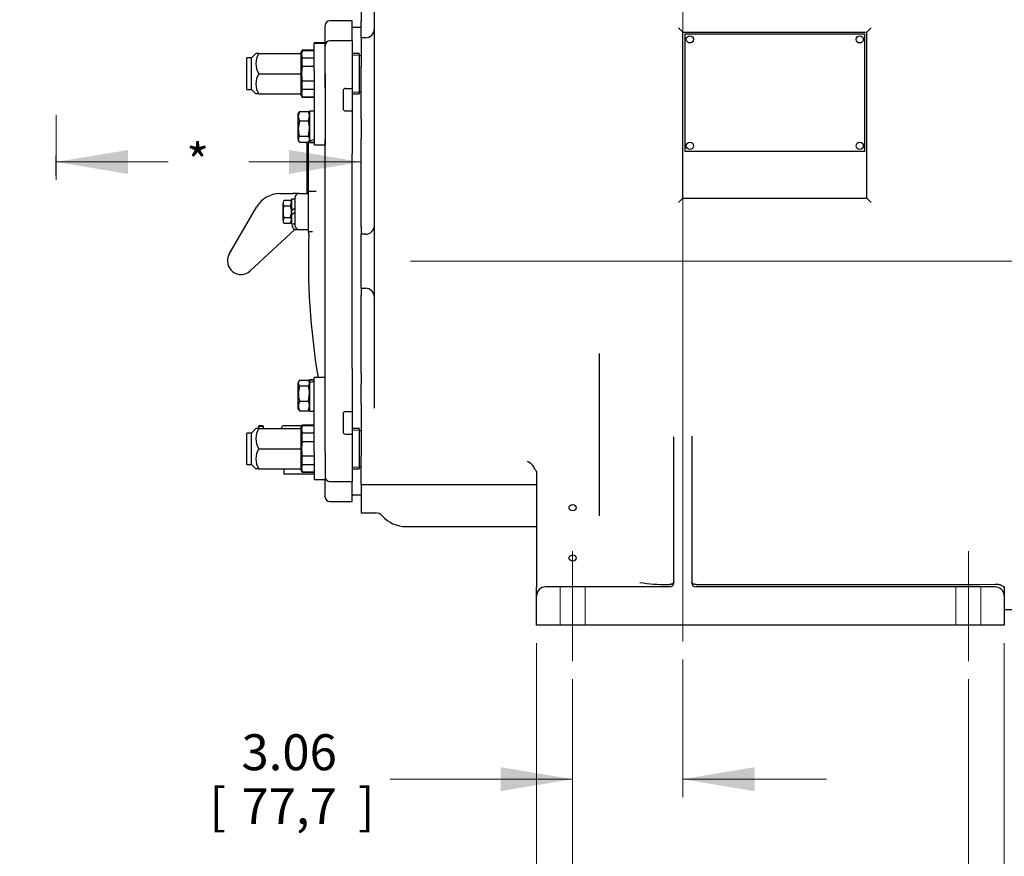
# Model space of a CAD drawing. Units: inches. Extents: x 0 to 17, y 0 to 11.
# Drawn here: x 8.8 to 12.2, y 2.7 to 5.6 of the extents above; entities that cross this region are included whole.
import ezdxf
from ezdxf import colors
from ezdxf.entities.mleader import LeaderData, LeaderLine
from ezdxf.enums import TextEntityAlignment as Align
from ezdxf.lldxf.tags import DXFTag
from ezdxf.math import Vec2, Vec3

# ---------------------------------------------------------------- set-up
doc = ezdxf.new("R2010")
doc.units = ezdxf.units.IN
doc.header["$MEASUREMENT"] = 0
for name, color, linetype in [('26662006', 7, 'Continuous'), ('31871070_3', 7, 'Continuous'), ('31871073', 7, 'Continuous'), ('38115551_1', 7, 'Continuous'), ('38222703', 7, 'Continuous'), ('38243483_10000', 7, 'Continuous'), ('38421002', 7, 'Continuous'), ('38816141', 7, 'Continuous'), ('38819002', 7, 'Continuous'), ('B0604_15991', 7, 'Continuous'), ('B0804S_15991', 7, 'Continuous'), ('BM^04_03_17000', 7, 'Continuous'), ('Default', 7, 'Continuous'), ('DV2_Default', 7, 'Continuous'), ('J06_15991', 7, 'Continuous'), ('J08_15991', 7, 'Continuous')]:
    doc.layers.add(name, color=color, linetype=linetype)
doc.styles.add('SEACAD_Arial', font='arial.ttf')
tags = doc.linetypes.add('CENTER2', pattern=[1.125, 0.75, -0.125, 0.125, -0.125]).pattern_tags.tags
tags[10:11] = [DXFTag(74, 4), DXFTag(75, 0), DXFTag(340, '0'), DXFTag(46, 0.0), DXFTag(50, 0.0), DXFTag(44, 0.0), DXFTag(45, 0.0)]
tags[8:9] = [DXFTag(74, 4), DXFTag(75, 0), DXFTag(340, '0'), DXFTag(46, 0.0), DXFTag(50, 0.0), DXFTag(44, 0.0), DXFTag(45, 0.0)]
tags[6:7] = [DXFTag(74, 4), DXFTag(75, 0), DXFTag(340, '0'), DXFTag(46, 0.0), DXFTag(50, 0.0), DXFTag(44, 0.0), DXFTag(45, 0.0)]
tags[4:5] = [DXFTag(74, 4), DXFTag(75, 0), DXFTag(340, '0'), DXFTag(46, 0.0), DXFTag(50, 0.0), DXFTag(44, 0.0), DXFTag(45, 0.0)]
doc.dimstyles.new('Outline', dxfattribs={"dimtxt": 0.125, "dimasz": 0.25, "dimexe": 0.0625, "dimexo": 0.0625, "dimgap": 0.03125, "dimtad": 0, "dimtih": 1, "dimtoh": 1, "dimlfac": 8, "dimzin": 4, "dimdsep": 46, "dimtxsty": 'SEACAD_Arial', "dimblk1": '_SE_FILLED', "dimblk2": '_SE_FILLED', "dimsah": 1, "dimcen": 0.0625, "dimadec": 0, "dimazin": 0, "dimtfac": 1, "dimtdec": 1, "dimtofl": 0, "dimtmove": 1, "dimatfit": 3, "dimfxl": 1, "dimtolj": 1, "dimtzin": 4, "dimarcsym": 0})

# ---------------------------------------------------------------- blocks, each defined once
blk = doc.blocks.new('SEANNOT_GROUP5')
at = {"layer": 'Default', "color": 7, "linetype": 'CENTER2', "lineweight": 15}
blk.add_line((10.7082, 3.7688), (10.7082, 3.3863), dxfattribs=at)
blk = doc.blocks.new('SEANNOT_GROUP6')
at = {"layer": 'Default', "color": 7, "linetype": 'CENTER2', "lineweight": 15}
blk.add_line((12.0832, 3.7688), (12.0832, 3.3863), dxfattribs=at)
blk = doc.blocks.new('SEANNOT_GROUP7')
at = {"layer": 'Default', "color": 7, "linetype": 'CENTER2', "lineweight": 15}
blk.add_line((11.0907, 8.0571), (11.0907, 3.4542), dxfattribs=at)
blk = doc.blocks.new('SEANNOT_GROUP12')
at = {"layer": 'Default', "color": 7, "linetype": 'CENTER2', "lineweight": 15}
blk.add_line((10.1451, 4.7763), (13.8017, 4.7763), dxfattribs=at)
blk = doc.blocks.new('SE1')
at = {"layer": '26662006', "color": 7, "linetype": 'Continuous', "lineweight": 30}
for p, q in [((9.6175, 4.2), (9.6175, 4.2031)), ((9.6175, 4.1942), (9.6175, 4.2)), ((9.6319, 4.2043), (9.6188, 4.2043)), ((9.6319, 4.2013), (9.6188, 4.2013)), ((9.6332, 4.2031), (9.6332, 4.2)), ((9.6332, 4.2), (9.6332, 4.1948)), ((9.6982, 4.1948), (9.6982, 4.2003)), ((9.7672, 4.204), (9.7019, 4.204)), ((9.7051, 4.0541), (9.7051, 4.0363)), ((9.8097, 4.0363), (9.7051, 4.0363))]:
    blk.add_line(p, q, dxfattribs=at)
for centre, radius, start, end in [((9.6188, 4.2031), 0.00125, 90, 180), ((9.6188, 4.2), 0.00125, 90, 180), ((9.6319, 4.2031), 0.00125, 0, 90), ((9.6319, 4.2), 0.00125, 0, 90), ((9.6957, 4.1963), 0.0025, 321.6382, 0), ((9.7019, 4.2003), 0.00375, 90, 180)]:
    blk.add_arc(centre, radius, start, end, dxfattribs=at)
at = {"layer": '31871070_3', "color": 7, "linetype": 'Continuous', "lineweight": 30}
for p, q in [((9.7685, 5.5101), (9.7638, 5.5019)), ((9.7685, 5.5081), (9.7685, 5.5101)), ((9.8097, 5.5101), (9.7685, 5.5101)), ((9.7638, 5.5019), (9.7638, 5.4985)), ((9.7638, 5.4816), (9.7638, 5.4441)), ((9.8097, 5.5081), (9.7685, 5.5081)), ((9.7685, 5.4527), (9.7685, 5.4836)), ((9.7685, 5.4836), (9.8097, 5.4836)), ((9.9663, 5.4985), (9.9419, 5.4985)), ((9.9663, 5.4985), (9.9663, 5.3579)), ((9.9732, 5.4907), (9.9663, 5.4907)), ((9.8097, 5.4527), (9.7685, 5.4527)), ((9.7638, 5.4123), (9.7638, 5.3747)), ((9.7685, 5.3728), (9.7685, 5.4037)), ((9.7685, 5.4037), (9.8097, 5.4037)), ((9.8097, 5.3728), (9.7685, 5.3728)), ((9.7638, 5.3579), (9.7638, 5.3544)), ((9.7638, 5.3544), (9.7685, 5.3463)), ((9.7685, 5.3483), (9.7685, 5.3463)), ((9.7685, 5.3483), (9.8097, 5.3483)), ((9.7685, 5.3463), (9.8097, 5.3463)), ((9.9419, 5.3579), (9.9663, 5.3579)), ((9.9663, 5.3657), (9.9732, 5.3657)), ((9.7685, 4.2063), (9.7638, 4.1982)), ((9.7638, 4.1982), (9.7638, 4.1948)), ((9.7638, 4.1779), (9.7638, 4.1403)), ((9.7685, 4.2044), (9.7685, 4.2063)), ((9.8097, 4.2063), (9.7685, 4.2063)), ((9.8097, 4.2044), (9.7685, 4.2044)), ((9.7685, 4.1489), (9.7685, 4.1799)), ((9.7685, 4.1799), (9.8097, 4.1799)), ((9.9663, 4.1948), (9.9419, 4.1948)), ((9.9663, 4.1948), (9.9663, 4.0541)), ((9.9732, 4.187), (9.9663, 4.187)), ((9.8097, 4.1489), (9.7685, 4.1489)), ((9.7638, 4.1086), (9.7638, 4.071)), ((9.7685, 4.069), (9.7685, 4.1)), ((9.7685, 4.1), (9.8097, 4.1)), ((9.7638, 4.0541), (9.7638, 4.0507)), ((9.7638, 4.0507), (9.7685, 4.0426)), ((9.8097, 4.069), (9.7685, 4.069)), ((9.7685, 4.0445), (9.7685, 4.0426)), ((9.7685, 4.0445), (9.8097, 4.0445)), ((9.7685, 4.0426), (9.8097, 4.0426)), ((9.9419, 4.0541), (9.9663, 4.0541)), ((9.9663, 4.062), (9.9732, 4.062))]:
    blk.add_line(p, q, dxfattribs=at)
at = {"layer": '31871070_3', "color": 7, "lineweight": 15}
for p, q in [((9.9663, 5.4923), (9.9419, 5.4923)), ((9.9663, 5.3641), (9.9419, 5.3641)), ((9.9663, 4.1886), (9.9419, 4.1886)), ((9.9663, 4.0603), (9.9419, 4.0603))]:
    blk.add_line(p, q, dxfattribs=at)
at = {"layer": '31871070_3', "color": 7, "linetype": 'Continuous', "lineweight": 30}
for centre in [(9.802, 5.4958), (9.802, 5.3605), (9.802, 4.1921), (9.802, 4.0568)]:
    blk.add_arc(centre, 0.0357, 159.95, 200.05, dxfattribs=at)
for points in [[(9.7685, 5.4527), (9.7678, 5.4486), (9.7672, 5.4446), (9.7665, 5.4363), (9.7663, 5.4322), (9.7663, 5.4199), (9.7671, 5.4118), (9.7685, 5.4037)], [(9.7685, 4.1489), (9.7678, 4.1449), (9.7672, 4.1408), (9.7665, 4.1326), (9.7663, 4.1285), (9.7663, 4.1162), (9.7671, 4.108), (9.7685, 4.1)]]:
    blk.add_open_spline(points, degree=3, knots=[0, 0, 0, 0, 0.25, 0.25, 0.5, 0.5, 1, 1, 1, 1], dxfattribs=at)
at = {"layer": '31871073', "color": 7, "linetype": 'Continuous', "lineweight": 30}
for p, q in [((9.5763, 5.3735), (9.5763, 5.4829)), ((9.5919, 5.4829), (9.5763, 5.4829)), ((9.6075, 5.4985), (9.5919, 5.4829)), ((9.5919, 5.3735), (9.5919, 5.4829)), ((9.6184, 5.4985), (9.6075, 5.4985)), ((9.6184, 5.4985), (9.7638, 5.4985)), ((9.7638, 5.4985), (9.7638, 5.4826)), ((9.7638, 5.4441), (9.7638, 5.4282)), ((9.6184, 5.4282), (9.7638, 5.4282)), ((9.7638, 5.4282), (9.7638, 5.4123)), ((9.5763, 5.3735), (9.5919, 5.3735)), ((9.5919, 5.3735), (9.6075, 5.3579)), ((9.7638, 5.3738), (9.7638, 5.3579)), ((9.6184, 5.3579), (9.6075, 5.3579)), ((9.6184, 5.3579), (9.7638, 5.3579)), ((9.5763, 4.0698), (9.5763, 4.1791)), ((9.5919, 4.1791), (9.5763, 4.1791)), ((9.6075, 4.1948), (9.5919, 4.1791)), ((9.5919, 4.0698), (9.5919, 4.1791)), ((9.6184, 4.1948), (9.6075, 4.1948)), ((9.6184, 4.1948), (9.7638, 4.1948)), ((9.7638, 4.1948), (9.7638, 4.1789)), ((9.7638, 4.1403), (9.7638, 4.1245)), ((9.6184, 4.1245), (9.7638, 4.1245)), ((9.7638, 4.1245), (9.7638, 4.1086)), ((9.5763, 4.0698), (9.5919, 4.0698)), ((9.5919, 4.0698), (9.6075, 4.0541)), ((9.6184, 4.0541), (9.6075, 4.0541)), ((9.6184, 4.0541), (9.7638, 4.0541)), ((9.7638, 4.07), (9.7638, 4.0541))]:
    blk.add_line(p, q, dxfattribs=at)
for centre in [(9.6706, 5.4633), (9.6706, 5.393), (9.6706, 4.1596), (9.6706, 4.0893)]:
    blk.add_arc(centre, 0.063, 146.052, 213.948, dxfattribs=at)
at = {"layer": '38115551_1', "color": 7, "linetype": 'Continuous', "lineweight": 30}
for p, q in [((9.8097, 5.5359), (9.8097, 5.5334)), ((9.8488, 5.5359), (9.8097, 5.5359)), ((9.8097, 5.4398), (9.8097, 5.5334)), ((9.8488, 5.5334), (9.8097, 5.5334)), ((9.8488, 5.4398), (9.8488, 5.5334)), ((9.8097, 5.4398), (9.8097, 5.2525)), ((9.8488, 5.4278), (9.8488, 5.2525)), ((9.8097, 5.2525), (9.8097, 5.1807)), ((9.8488, 5.2525), (9.8488, 5.1807)), ((9.8097, 5.1807), (9.8488, 5.1807)), ((9.8097, 4.3012), (9.8097, 4.372)), ((9.8488, 4.372), (9.8097, 4.372)), ((9.8488, 4.3012), (9.8488, 4.372)), ((9.8097, 4.1134), (9.8097, 4.3012)), ((9.8488, 4.1134), (9.8488, 4.3012)), ((9.8097, 4.1134), (9.8097, 4.0179)), ((9.8488, 4.1134), (9.8488, 4.0179)), ((9.8097, 4.0179), (9.8488, 4.0179))]:
    blk.add_line(p, q, dxfattribs=at)
at = {"layer": '38222703', "color": 7, "linetype": 'Continuous', "lineweight": 30}
for p, q in [((10.0194, 4.5632), (10.0194, 6.6676)), ((9.9732, 5.6704), (9.9732, 5.6116)), ((9.9732, 5.5532), (9.9732, 5.6116)), ((11.0907, 5.5726), (11.0757, 5.5876)), ((11.7307, 5.5726), (11.7457, 5.5876)), ((9.9732, 5.5532), (9.9732, 5.4544)), ((9.9882, 5.5532), (9.9732, 5.5532)), ((11.0907, 4.9951), (11.0907, 5.5726)), ((11.0907, 5.5726), (11.7307, 5.5726)), ((11.7307, 4.9951), (11.7307, 5.5726)), ((9.9732, 5.271), (9.9732, 5.4544)), ((9.9732, 5.271), (9.9732, 5.2035)), ((9.9732, 5.166), (9.9732, 5.2035)), ((9.9732, 4.8948), (9.9732, 5.166)), ((11.0757, 4.9801), (11.0907, 4.9951)), ((11.0907, 4.9951), (11.7307, 4.9951)), ((11.7457, 4.9801), (11.7307, 4.9951)), ((9.9732, 4.8948), (9.9732, 4.8701)), ((9.9732, 4.6826), (9.9732, 4.8701)), ((9.9882, 4.8701), (9.9732, 4.8701)), ((9.9732, 4.6826), (9.9732, 4.6579)), ((9.9732, 4.6826), (9.9882, 4.6826)), ((9.9732, 4.3866), (9.9732, 4.6579)), ((10.0194, 4.2649), (10.0194, 4.5632)), ((10.8019, 4.3851), (10.8019, 4.448)), ((9.9732, 4.3866), (9.9732, 4.3491)), ((10.8019, 3.8908), (10.8019, 4.3851)), ((9.9732, 4.2816), (9.9732, 4.3491)), ((9.9732, 4.2816), (9.9732, 4.0982)), ((11.0594, 3.6559), (11.0594, 4.1622)), ((11.1219, 4.1622), (11.1219, 3.6559)), ((9.9732, 3.9995), (9.9732, 4.0982)), ((10.5832, 4.0436), (10.5832, 4.0442)), ((10.5832, 4.0436), (10.5832, 3.6438)), ((9.9732, 3.9995), (9.9732, 3.9013)), ((9.9732, 3.9995), (10.5832, 3.9995)), ((9.9732, 3.9013), (10.0235, 3.9013)), ((10.1294, 3.8538), (10.5832, 3.8538)), ((10.5832, 3.6126), (10.5832, 3.6438)), ((11.0444, 3.6438), (10.6144, 3.6438)), ((11.0369, 3.6525), (11.0444, 3.6525)), ((11.1369, 3.6525), (12.1232, 3.6525)), ((12.1769, 3.6438), (11.1369, 3.6438)), ((12.1232, 3.6525), (12.1769, 3.654)), ((12.1769, 3.654), (12.1779, 3.654)), ((12.2082, 3.646), (12.2082, 3.6382)), ((12.2082, 3.6382), (12.2082, 3.6126)), ((10.5832, 3.5113), (10.5832, 3.6126)), ((12.2082, 3.6126), (12.2082, 3.5113)), ((12.2082, 3.5651), (12.4657, 3.5651)), ((10.6144, 3.5113), (10.5832, 3.5113)), ((12.1769, 3.5113), (10.6144, 3.5113)), ((12.2082, 3.5113), (12.1769, 3.5113))]:
    blk.add_line(p, q, dxfattribs=at)
at = {"layer": '38222703', "color": 7, "lineweight": 15}
for p, q in [((10.665, 3.6438), (10.665, 3.5113)), ((10.7513, 3.5113), (10.7513, 3.6438)), ((12.04, 3.6438), (12.04, 3.5113)), ((12.1263, 3.5113), (12.1263, 3.6438))]:
    blk.add_line(p, q, dxfattribs=at)
at = {"layer": '38222703', "color": 7, "linetype": 'Continuous', "lineweight": 30}
for centre, radius, start, end in [((9.9882, 5.5844), 0.0312, 270, 0), ((9.9882, 4.9013), 0.0312, 270, 0), ((9.9882, 4.6513), 0.0313, 0, 90), ((-10.3252, 4.0874), 21.1301, 0.97788, 0.9991), ((8.6496, 4.1119), 2.4103, 1.1959, 1.2941), ((13.5317, 4.1119), 2.4103, 178.6664, 178.8041), ((10.5206, 4.0226), 0.0656, 43.849, 61.5346), ((10.5367, 4.0393), 0.0425, 20.3439, 42.6405), ((10.0245, 3.8714), 0.0297, 41.8058, 91.7322), ((10.1294, 3.9638), 0.11, 221.267, 270), ((10.6144, 3.6126), 0.0313, 90, 180), ((11.0339, 4.2621), 0.6096, 261.3289, 270.2858), ((11.0444, 3.6588), 0.015, 270, 0), ((11.1369, 3.6588), 0.015, 180, 270), ((12.1769, 3.6126), 0.0312, 0, 90)]:
    blk.add_arc(centre, radius, start, end, dxfattribs=at)
for centre in [(10.7082, 3.9196), (10.7082, 3.7443)]:
    blk.add_ellipse(centre, major_axis=(0.0125, 0), ratio=0.866025, dxfattribs=at)
for points, knots in [([(10.5829, 4.0454), (10.5824, 4.0457), (10.582, 4.0461), (10.5805, 4.0476), (10.5795, 4.0487), (10.5778, 4.0513), (10.5771, 4.0526), (10.5765, 4.0541)], [0.705476, 0.705476, 0.705476, 0.705476, 0.75, 0.75, 0.875, 0.875, 1, 1, 1, 1]), ([(10.5831, 4.045), (10.5832, 4.0446), (10.5832, 4.0439), (10.5831, 4.0428), (10.5831, 4.0424)], [0.8423731, 0.8423731, 0.8423731, 0.8423731, 0.9397197, 1, 1, 1, 1]), ([(11.0594, 3.6606), (11.0594, 3.6604), (11.0594, 3.6601), (11.0593, 3.6596), (11.0593, 3.6594), (11.059, 3.6586), (11.0588, 3.6581), (11.0581, 3.6571), (11.0577, 3.6566), (11.0566, 3.6558), (11.056, 3.6553), (11.0546, 3.6546), (11.0539, 3.6542), (11.0522, 3.6536), (11.0513, 3.6533), (11.0495, 3.6529), (11.0485, 3.6528), (11.0465, 3.6525), (11.0455, 3.6525), (11.0444, 3.6525)], [0, 0, 0, 0, 0.0625, 0.0625, 0.125, 0.125, 0.25, 0.25, 0.375, 0.375, 0.5, 0.5, 0.625, 0.625, 0.75, 0.75, 0.875, 0.875, 1, 1, 1, 1]), ([(11.1369, 3.6525), (11.1359, 3.6525), (11.1349, 3.6525), (11.1329, 3.6528), (11.1319, 3.6529), (11.13, 3.6533), (11.1291, 3.6536), (11.1274, 3.6542), (11.1267, 3.6546), (11.1253, 3.6553), (11.1247, 3.6558), (11.1237, 3.6566), (11.1232, 3.6571), (11.1226, 3.6581), (11.1223, 3.6586), (11.1221, 3.6594), (11.122, 3.6596), (11.1219, 3.6601), (11.1219, 3.6604), (11.1219, 3.6606)], [0, 0, 0, 0, 0.125, 0.125, 0.25, 0.25, 0.375, 0.375, 0.5, 0.5, 0.625, 0.625, 0.75, 0.75, 0.875, 0.875, 0.9375, 0.9375, 1, 1, 1, 1]), ([(12.1779, 3.654), (12.18, 3.654), (12.182, 3.6539), (12.1849, 3.6535), (12.1858, 3.6534), (12.1878, 3.653), (12.1887, 3.6529), (12.1915, 3.6522), (12.1932, 3.6517), (12.1965, 3.6506), (12.198, 3.6499), (12.2008, 3.6484), (12.202, 3.6476), (12.2037, 3.6464), (12.2042, 3.6459), (12.2051, 3.645), (12.2055, 3.6446), (12.2066, 3.6432), (12.2072, 3.6422), (12.2078, 3.6407), (12.2079, 3.6402), (12.2081, 3.6392), (12.2082, 3.6387), (12.2082, 3.6382)], [0, 0, 0, 0, 0.125, 0.125, 0.1875, 0.1875, 0.25, 0.25, 0.375, 0.375, 0.5, 0.5, 0.625, 0.625, 0.6875, 0.6875, 0.75, 0.75, 0.875, 0.875, 0.9375, 0.9375, 1, 1, 1, 1])]:
    blk.add_open_spline(points, degree=3, knots=knots, dxfattribs=at)
at = {"layer": '38243483_10000', "color": 7, "linetype": 'Continuous', "lineweight": 30}
for p, q in [((9.9419, 5.6119), (9.8644, 5.6119)), ((9.9419, 5.5421), (9.9419, 5.6119)), ((9.8488, 5.5334), (9.8488, 5.5963)), ((9.9722, 5.5883), (9.9457, 5.5883)), ((9.8488, 5.4278), (9.8488, 5.5265)), ((9.9419, 5.5421), (9.8644, 5.5421)), ((9.9419, 5.5421), (9.9419, 5.4293)), ((9.8488, 5.3808), (9.8488, 5.4278)), ((9.9419, 5.4293), (9.9419, 5.3772)), ((9.9185, 5.3772), (9.9419, 5.3772)), ((9.9419, 5.3772), (9.9419, 5.3733)), ((9.9419, 5.3733), (9.9419, 5.3648)), ((9.9107, 5.3694), (9.9107, 5.3066)), ((9.9419, 5.3648), (9.9419, 5.302)), ((9.9185, 5.2988), (9.9419, 5.2988)), ((9.9419, 5.302), (9.9419, 5.2988)), ((9.9419, 5.2988), (9.9419, 5.2501)), ((9.9419, 5.2501), (9.9419, 5.1875)), ((9.79, 5.0501), (9.79, 5.1901)), ((9.8488, 5.1422), (9.8488, 5.1997)), ((9.9419, 5.1875), (9.9419, 5.1491)), ((9.8488, 4.4105), (9.8488, 5.1422)), ((9.9419, 4.4035), (9.9419, 5.1491)), ((9.79, 5.0188), (9.79, 5.0501)), ((9.79, 4.8788), (9.79, 5.0188)), ((9.8168, 5.0188), (9.79, 5.0188)), ((9.8046, 4.8788), (9.79, 4.8788)), ((9.8488, 4.3529), (9.8488, 4.4105)), ((9.9419, 4.4035), (9.9419, 4.3651)), ((9.9419, 4.3651), (9.9419, 4.3025)), ((9.9419, 4.3025), (9.9419, 4.2538)), ((9.9107, 4.246), (9.9107, 4.1832)), ((9.9185, 4.2538), (9.9419, 4.2538)), ((9.9419, 4.2538), (9.9419, 4.2507)), ((9.9419, 4.2507), (9.9419, 4.1878)), ((9.9185, 4.1754), (9.9419, 4.1754)), ((9.9419, 4.1878), (9.9419, 4.1793)), ((9.9419, 4.1793), (9.9419, 4.1754)), ((9.9419, 4.1754), (9.9419, 4.1233)), ((9.8488, 4.1128), (9.8488, 4.1147)), ((9.9419, 4.1233), (9.9419, 4.0105)), ((9.8488, 3.9563), (9.8488, 4.0179)), ((9.8644, 4.0105), (9.9419, 4.0105)), ((9.9419, 3.9407), (9.9419, 4.0105)), ((9.8644, 3.9407), (9.9419, 3.9407)), ((9.9457, 3.9643), (9.9722, 3.9643))]:
    blk.add_line(p, q, dxfattribs=at)
for centre, radius, start, end in [((9.8644, 5.5963), 0.0156, 90, 180), ((9.9457, 5.5921), 0.00375, 180, 270), ((9.9722, 5.5874), 0.000938, 0, 90), ((9.8644, 5.5265), 0.0156, 90, 180), ((12.2425, 4.7763), 2.4525, 177.8031, 189.4902), ((9.7811, 4.8726), 0.0107, 348.1041, 25.6598), ((9.8644, 4.0261), 0.0156, 180, 270), ((9.8644, 3.9563), 0.0156, 180, 270), ((9.9457, 3.9605), 0.00375, 90, 180), ((9.9722, 3.9652), 0.000938, 270, 0)]:
    blk.add_arc(centre, radius, start, end, dxfattribs=at)
for centre, major_axis, start_param, end_param in [((9.9185, 5.3694), (-0.00781, 0), 4.712389, 6.283185), ((9.9185, 5.3066), (0.00781, 0), 3.141593, 4.712389), ((9.9185, 4.246), (-0.00781, 0), 4.712389, 6.283185), ((9.9185, 4.1832), (0.00781, 0), 3.141593, 4.712389)]:
    blk.add_ellipse(centre, major_axis=major_axis, ratio=0.995236, start_param=start_param, end_param=end_param, dxfattribs=at)
at = {"layer": '38421002', "color": 7, "linetype": 'Continuous', "lineweight": 30}
for p, q in [((9.691, 5.0113), (9.7359, 5.0113)), ((9.7582, 5.0113), (9.7359, 5.0113)), ((9.7432, 4.9963), (9.7432, 4.9013)), ((9.7582, 5.0113), (9.79, 5.0113)), ((9.5151, 4.8004), (9.6098, 4.9644)), ((9.7432, 4.8863), (9.5875, 4.7425)), ((9.7426, 4.8863), (9.7582, 4.8863)), ((9.7582, 4.8863), (9.79, 4.8863))]:
    blk.add_line(p, q, dxfattribs=at)
for centre, radius, start, end in [((9.691, 4.9176), 0.0937, 90, 150), ((9.7582, 4.9963), 0.015, 90, 180), ((10.6019, 5.7413), 1.2093, 223.9992, 224.0432), ((9.7582, 4.9013), 0.015, 180, 270), ((9.5557, 4.7769), 0.0469, 150, 312.7274)]:
    blk.add_arc(centre, radius, start, end, dxfattribs=at)
blk.add_open_spline([(9.7327, 4.9006), (9.7329, 4.9005), (9.733, 4.9002), (9.7332, 4.8998), (9.7333, 4.8996), (9.7336, 4.8989), (9.7337, 4.8984), (9.7343, 4.8971), (9.7346, 4.8962), (9.7354, 4.8945), (9.7358, 4.8936), (9.7366, 4.892), (9.7371, 4.8913), (9.738, 4.8899), (9.7384, 4.8893), (9.7393, 4.8883), (9.7398, 4.8878), (9.7411, 4.8867), (9.7419, 4.8863), (9.7426, 4.8863)], degree=3, knots=[0, 0, 0, 0, 0.03125, 0.03125, 0.0625, 0.0625, 0.125, 0.125, 0.25, 0.25, 0.375, 0.375, 0.5, 0.5, 0.625, 0.625, 0.75, 0.75, 1, 1, 1, 1], dxfattribs=at)
at = {"layer": '38816141', "color": 7, "linetype": 'Continuous', "lineweight": 30}
blk.add_line((9.7862, 5.0113), (9.7862, 5.19), dxfattribs=at)
at = {"layer": '38819002', "color": 7, "linetype": 'Continuous', "lineweight": 30}
for p, q in [((11.7232, 5.5651), (11.0982, 5.5651)), ((11.0982, 5.5651), (11.0982, 5.1588)), ((11.7232, 5.1588), (11.7232, 5.5651)), ((11.0982, 5.1588), (11.7232, 5.1588))]:
    blk.add_line(p, q, dxfattribs=at)
at = {"layer": 'B0604_15991', "color": 7, "linetype": 'Continuous', "lineweight": 30}
for p, q in [((9.7052, 4.989), (9.7021, 4.9789)), ((9.7052, 4.989), (9.7021, 4.9789)), ((9.7021, 4.9488), (9.7021, 4.9789)), ((9.7021, 4.9488), (9.7021, 4.9789)), ((9.7052, 4.989), (9.7283, 4.989)), ((9.7052, 4.989), (9.7283, 4.989)), ((9.7052, 4.9689), (9.7283, 4.9689)), ((9.7052, 4.9689), (9.7283, 4.9689)), ((9.7283, 4.9689), (9.7314, 4.9789)), ((9.7283, 4.9689), (9.7314, 4.9789)), ((9.7021, 4.9187), (9.7021, 4.9488)), ((9.7021, 4.9187), (9.7021, 4.9488)), ((9.7052, 4.9287), (9.7021, 4.9187)), ((9.7052, 4.9287), (9.7021, 4.9187)), ((9.7052, 4.9287), (9.7283, 4.9287)), ((9.7052, 4.9287), (9.7283, 4.9287)), ((9.7314, 4.9522), (9.7314, 4.9488)), ((9.7314, 4.9522), (9.7314, 4.9488)), ((9.7314, 4.9488), (9.7314, 4.9386)), ((9.7314, 4.9488), (9.7314, 4.9386)), ((9.7052, 4.9087), (9.7283, 4.9087)), ((9.7052, 4.9087), (9.7283, 4.9087)), ((9.7283, 4.9087), (9.7314, 4.9187)), ((9.7283, 4.9087), (9.7314, 4.9187))]:
    blk.add_line(p, q, dxfattribs=at)
for centre, start, end in [((9.7217, 4.9795), 181.6642, 212.72), ((9.7217, 4.9795), 181.6642, 212.72), ((9.7118, 4.9784), 1.6642, 32.72), ((9.7118, 4.9784), 1.6642, 32.72), ((9.7118, 4.9181), 1.6642, 32.72), ((9.7118, 4.9181), 1.6642, 32.72), ((9.7217, 4.9193), 181.6642, 212.72), ((9.7217, 4.9193), 181.6642, 212.72)]:
    blk.add_arc(centre, 0.0196, start, end, dxfattribs=at)
for points, knots in [([(9.7052, 4.9689), (9.7043, 4.9656), (9.7035, 4.9623), (9.7024, 4.9556), (9.7021, 4.9522), (9.7021, 4.9488)], [0, 0, 0, 0, 0.5, 0.5, 1, 1, 1, 1]), ([(9.7052, 4.9689), (9.7043, 4.9656), (9.7035, 4.9624), (9.7024, 4.9557), (9.7021, 4.9522), (9.7021, 4.9488)], [0, 0, 0, 0, 0.5, 0.5, 1, 1, 1, 1]), ([(9.7314, 4.9488), (9.7314, 4.9522), (9.7311, 4.9556), (9.73, 4.9623), (9.7293, 4.9656), (9.7283, 4.9689)], [0, 0, 0, 0, 0.5, 0.5, 1, 1, 1, 1]), ([(9.7314, 4.9488), (9.7314, 4.9505), (9.7313, 4.9522), (9.7311, 4.9556), (9.7308, 4.9573), (9.73, 4.9624), (9.7292, 4.9656), (9.7283, 4.9689)], [0, 0, 0, 0, 0.25, 0.25, 0.5, 0.5, 1, 1, 1, 1]), ([(9.7021, 4.9488), (9.7021, 4.9454), (9.7024, 4.942), (9.7035, 4.9353), (9.7043, 4.932), (9.7052, 4.9287)], [0, 0, 0, 0, 0.5, 0.5, 1, 1, 1, 1]), ([(9.7021, 4.9488), (9.7021, 4.9454), (9.7024, 4.9421), (9.7035, 4.9353), (9.7043, 4.932), (9.7052, 4.9287)], [0, 0, 0, 0, 0.5, 0.5, 1, 1, 1, 1]), ([(9.7283, 4.9287), (9.7292, 4.932), (9.73, 4.9353), (9.7308, 4.9403), (9.7311, 4.942), (9.7313, 4.9454), (9.7314, 4.9471), (9.7314, 4.9488)], [0, 0, 0, 0, 0.5, 0.5, 0.75, 0.75, 1, 1, 1, 1]), ([(9.7283, 4.9287), (9.7293, 4.932), (9.73, 4.9353), (9.7311, 4.942), (9.7314, 4.9454), (9.7314, 4.9488)], [0, 0, 0, 0, 0.5, 0.5, 1, 1, 1, 1])]:
    blk.add_open_spline(points, degree=3, knots=knots, dxfattribs=at)
at = {"layer": 'B0804S_15991', "color": 7, "linetype": 'Continuous', "lineweight": 30}
for p, q in [((9.7592, 5.2964), (9.755, 5.2801)), ((9.7573, 5.2935), (9.755, 5.2896)), ((9.755, 5.2801), (9.755, 5.2896)), ((9.755, 5.2373), (9.755, 5.2801)), ((9.7592, 5.2964), (9.79, 5.2964)), ((9.79, 5.2638), (9.7941, 5.2801)), ((9.7941, 5.2896), (9.7919, 5.2935)), ((9.7592, 5.2638), (9.755, 5.2373)), ((9.755, 5.2003), (9.755, 5.2373)), ((9.7592, 5.2638), (9.79, 5.2638)), ((9.79, 5.2107), (9.7941, 5.2373)), ((9.7592, 5.2107), (9.79, 5.2107)), ((9.755, 5.2003), (9.755, 5.1967)), ((9.755, 5.1967), (9.7573, 5.1929)), ((9.7592, 5.19), (9.79, 5.19)), ((9.7919, 5.1929), (9.7941, 5.1967)), ((9.7571, 4.3594), (9.755, 4.3559)), ((9.755, 4.3559), (9.755, 4.3526)), ((9.755, 4.3162), (9.755, 4.3526)), ((9.7592, 4.3626), (9.79, 4.3626)), ((9.7592, 4.3625), (9.79, 4.3625)), ((9.7941, 4.3559), (9.7921, 4.3594)), ((9.7592, 4.3427), (9.755, 4.3162)), ((9.755, 4.273), (9.755, 4.3162)), ((9.7592, 4.3427), (9.79, 4.3427)), ((9.79, 4.2897), (9.7941, 4.3162)), ((9.7592, 4.2897), (9.755, 4.273)), ((9.7592, 4.2897), (9.79, 4.2897)), ((9.755, 4.263), (9.755, 4.273)), ((9.755, 4.263), (9.7571, 4.2595)), ((9.7592, 4.2564), (9.79, 4.2564)), ((9.7592, 4.2563), (9.79, 4.2563)), ((9.79, 4.2564), (9.7941, 4.273)), ((9.7921, 4.2595), (9.7941, 4.263))]:
    blk.add_line(p, q, dxfattribs=at)
for centre, radius, start, end in [((9.7919, 5.2809), 0.0369, 181.1712, 207.4523), ((9.772, 5.2852), 0.017, 139.0212, 151.1386), ((9.7572, 5.2794), 0.0369, 1.1712, 27.4523), ((9.7771, 5.2852), 0.017, 28.8765, 40.9786), ((9.8479, 5.2381), 0.0929, 180.5345, 197.1961), ((9.7012, 5.2364), 0.0929, 0.5345, 17.1961), ((9.772, 5.1995), 0.017, 139.0212, 177.2409), ((9.7771, 5.1995), 0.017, 2.7593, 40.9786), ((9.7725, 5.2013), 0.0175, 183.2834, 220.4545), ((9.7767, 5.2013), 0.0175, 319.5458, 331.3279), ((9.7709, 4.3518), 0.0159, 137.5414, 176.9975), ((9.7714, 4.3536), 0.0164, 183.5689, 221.8921), ((9.7782, 4.3518), 0.0159, 3.0028, 42.4583), ((9.7778, 4.3536), 0.0164, 318.1082, 356.4307), ((9.8475, 4.317), 0.0924, 180.5363, 197.2362), ((9.7017, 4.3153), 0.0924, 0.5363, 17.2362), ((9.7557, 4.2723), 0.0384, 1.1259, 26.8866), ((9.7935, 4.2738), 0.0384, 181.1259, 206.8866), ((9.7714, 4.2673), 0.0164, 208.2645, 221.8921), ((9.7778, 4.2673), 0.0164, 318.1082, 331.7106)]:
    blk.add_arc(centre, radius, start, end, dxfattribs=at)
at = {"layer": 'BM^04_03_17000', "color": 7, "linetype": 'Continuous', "lineweight": 30}
for centre in [(11.1157, 5.5476), (11.7057, 5.5476), (11.1157, 5.1776), (11.7057, 5.1776)]:
    blk.add_circle(centre, 0.0126, dxfattribs=at)
at = {"layer": 'DV2_Default', "color": 7, "linetype": 'Continuous', "lineweight": 30}
blk.add_line((8.9131, 5.0729), (8.9131, 5.1438), dxfattribs=at)
at = {"layer": 'J06_15991', "color": 7, "linetype": 'Continuous', "lineweight": 30}
for p, q in [((9.7314, 4.9915), (9.7314, 4.9522)), ((9.7432, 4.9915), (9.7314, 4.9915)), ((9.7432, 4.959), (9.7314, 4.9522)), ((9.7314, 4.9386), (9.7432, 4.9454)), ((9.7314, 4.9386), (9.7314, 4.9061)), ((9.7314, 4.9061), (9.7432, 4.9061))]:
    blk.add_line(p, q, dxfattribs=at)
at = {"layer": 'J08_15991', "color": 7, "linetype": 'Continuous', "lineweight": 30}
for p, q in [((9.7941, 5.2977), (9.7941, 5.1947)), ((9.8097, 5.2977), (9.7941, 5.2977)), ((9.7941, 5.1947), (9.7941, 5.1892)), ((9.7941, 5.1892), (9.7941, 5.1886)), ((9.7941, 5.1886), (9.8097, 5.1886)), ((9.7941, 4.364), (9.7941, 4.3616)), ((9.8097, 4.364), (9.7941, 4.364)), ((9.7941, 4.3616), (9.7941, 4.3541)), ((9.7941, 4.3536), (9.7941, 4.2549)), ((9.7941, 4.2549), (9.8097, 4.2549))]:
    blk.add_line(p, q, dxfattribs=at)
for centre, major_axis, ratio, start_param, end_param in [((9.7863, 5.2432), (0.0934, 0.0283), 0.499077, 4.645007, 4.812863), ((9.8175, 5.2432), (-0.0934, -0.0283), 0.499077, 1.170034, 1.33789), ((9.7863, 4.3095), (0.0935, 0.0273), 0.505055, 1.173537, 1.341393), ((9.8175, 4.3095), (-0.0935, -0.0273), 0.505055, 4.64851, 4.816366)]:
    blk.add_ellipse(centre, major_axis=major_axis, ratio=ratio, start_param=start_param, end_param=end_param, dxfattribs=at)
blk = doc.blocks.new('DMBLK100')
at = {"layer": 'Default', "linetype": 'Continuous', "lineweight": 15}
for points in [[(14.4729, 4.5263), (14.4313, 4.7763), (14.3896, 4.5263)], [(14.4729, 3.7613), (14.3896, 3.7613), (14.4313, 3.5113)]]:
    blk.add_hatch(color=7, dxfattribs=at).paths.add_polyline_path(points)
at = {"layer": 'Default', "color": 7, "linetype": 'Continuous', "lineweight": 15}
for p, q in [((13.8642, 4.7763), (14.4938, 4.7763)), ((14.4313, 4.7763), (14.4313, 4.3626)), ((14.4313, 3.9251), (14.4313, 3.5113)), ((12.2707, 3.5113), (14.4938, 3.5113))]:
    blk.add_line(p, q, dxfattribs=at)
at = {"layer": 'Default', "color": 7, "linetype": 'Continuous', "lineweight": 15, "style": 'SEACAD_Arial'}
for s, p in [('10.12', (14.2112, 4.3001)), ('[', (14.0998, 4.1126)), ('257,0', (14.2112, 4.1126)), (']', (14.7139, 4.1126))]:
    blk.add_text(s, height=0.125, dxfattribs=at).set_placement(p, align=Align.TOP_LEFT)
blk = doc.blocks.new('_SE_FILLED')
at = {"color": 0}
blk.add_line((0, 0), (-1, 0), dxfattribs=at)
blk.add_solid([(0, 0), (-1, -0.1665), (-1, 0.1665), (0, 0)], dxfattribs=at)
blk = doc.blocks.new('DMBLK102')
at = {"layer": 'Default', "linetype": 'Continuous', "lineweight": 15}
for points in [[(10.8332, 1.504), (10.8332, 1.5873), (10.5832, 1.5456)], [(11.9582, 1.504), (12.2082, 1.5456), (11.9582, 1.5873)]]:
    blk.add_hatch(color=7, dxfattribs=at).paths.add_polyline_path(points)
at = {"layer": 'Default', "color": 7, "linetype": 'Continuous', "lineweight": 15}
for p, q in [((10.5832, 3.4488), (10.5832, 1.4831)), ((12.2082, 3.4488), (12.2082, 1.4831)), ((11.0016, 1.5456), (10.5832, 1.5456)), ((12.2082, 1.5456), (11.7897, 1.5456))]:
    blk.add_line(p, q, dxfattribs=at)
at = {"layer": 'Default', "color": 7, "linetype": 'Continuous', "lineweight": 15, "style": 'SEACAD_Arial'}
for s, p in [('13.00', (11.1756, 1.7019)), ('[', (11.0641, 1.5144)), ('330,2', (11.1756, 1.5144)), (']', (11.6783, 1.5144))]:
    blk.add_text(s, height=0.125, dxfattribs=at).set_placement(p, align=Align.TOP_LEFT)
blk = doc.blocks.new('DMBLK103')
at = {"layer": 'Default', "linetype": 'Continuous', "lineweight": 15}
for points in [[(10.9582, 2.4003), (10.9582, 2.4836), (10.7082, 2.442)], [(11.8332, 2.4003), (12.0832, 2.442), (11.8332, 2.4836)]]:
    blk.add_hatch(color=7, dxfattribs=at).paths.add_polyline_path(points)
at = {"layer": 'Default', "color": 7, "linetype": 'Continuous', "lineweight": 15}
for p, q in [((10.7082, 3.3238), (10.7082, 2.3795)), ((12.0832, 3.3238), (12.0832, 2.3795)), ((10.7082, 2.442), (11.0016, 2.442)), ((11.7897, 2.442), (12.0832, 2.442))]:
    blk.add_line(p, q, dxfattribs=at)
at = {"layer": 'Default', "color": 7, "linetype": 'Continuous', "lineweight": 15, "style": 'SEACAD_Arial'}
for s, p in [('11.00', (11.1756, 2.5982)), ('[', (11.0641, 2.4107)), ('279,4', (11.1756, 2.4107)), (']', (11.6783, 2.4107))]:
    blk.add_text(s, height=0.125, dxfattribs=at).set_placement(p, align=Align.TOP_LEFT)
blk = doc.blocks.new('DMBLK104')
at = {"layer": 'Default', "linetype": 'Continuous', "lineweight": 15}
for points in [[(10.3332, 1.9784), (10.5832, 2.02), (10.3332, 2.0617)], [(10.9582, 1.9784), (10.9582, 2.0617), (10.7082, 2.02)]]:
    blk.add_hatch(color=7, dxfattribs=at).paths.add_polyline_path(points)
at = {"layer": 'Default', "color": 7, "linetype": 'Continuous', "lineweight": 15}
for p, q in [((10.5832, 3.4488), (10.5832, 1.9575)), ((10.7082, 3.3238), (10.7082, 1.9575)), ((10.5832, 2.02), (10.0523, 2.02)), ((11.2082, 2.02), (10.7082, 2.02))]:
    blk.add_line(p, q, dxfattribs=at)
at = {"layer": 'Default', "color": 7, "linetype": 'Continuous', "lineweight": 15, "style": 'SEACAD_Arial'}
for s, p in [('1.00', (9.536, 2.1763)), ('[', (9.4246, 1.9888)), ('25,4', (9.536, 1.9888)), (']', (9.9409, 1.9888))]:
    blk.add_text(s, height=0.125, dxfattribs=at).set_placement(p, align=Align.TOP_LEFT)
blk = doc.blocks.new('DMBLK105')
at = {"layer": 'Default', "linetype": 'Continuous', "lineweight": 15}
for points in [[(10.4582, 2.9339), (10.7082, 2.9756), (10.4582, 3.0173)], [(11.3407, 2.9339), (11.3407, 3.0173), (11.0907, 2.9756)]]:
    blk.add_hatch(color=7, dxfattribs=at).paths.add_polyline_path(points)
at = {"layer": 'Default', "color": 7, "linetype": 'Continuous', "lineweight": 15}
for p, q in [((11.0907, 3.3917), (11.0907, 2.9131)), ((10.7082, 3.3238), (10.7082, 2.9131)), ((10.7082, 2.9756), (10.0738, 2.9756)), ((11.5907, 2.9756), (11.0907, 2.9756))]:
    blk.add_line(p, q, dxfattribs=at)
at = {"layer": 'Default', "color": 7, "linetype": 'Continuous', "lineweight": 15, "style": 'SEACAD_Arial'}
for s, p in [('3.06', (9.5575, 3.1318)), ('[', (9.4461, 2.9443)), ('77,7', (9.5575, 2.9443)), (']', (9.9624, 2.9443))]:
    blk.add_text(s, height=0.125, dxfattribs=at).set_placement(p, align=Align.TOP_LEFT)
blk = doc.blocks.new('DMBLK106')
at = {"layer": 'Default', "linetype": 'Continuous', "lineweight": 15}
for points in [[(9.1631, 5.163), (8.9131, 5.1214), (9.1631, 5.0797)], [(9.7232, 5.163), (9.7232, 5.0797), (9.9732, 5.1214)]]:
    blk.add_hatch(color=7, dxfattribs=at).paths.add_polyline_path(points)
at = {"layer": 'Default', "color": 7, "linetype": 'Continuous', "lineweight": 15}
for p, q in [((8.9131, 5.284), (8.9131, 5.0589)), ((9.9732, 4.7204), (9.9732, 5.1839)), ((9.3029, 5.1214), (8.9131, 5.1214)), ((9.9732, 5.1214), (9.5833, 5.1214))]:
    blk.add_line(p, q, dxfattribs=at)
at = {"layer": 'Default', "color": 7, "linetype": 'Continuous', "lineweight": 15, "style": 'SEACAD_Arial'}
blk.add_text('*', height=0.125, dxfattribs=at).set_placement((9.3654, 5.1839), align=Align.TOP_LEFT)
blk = doc.blocks.new('DMBLK111')
at = {"layer": 'Default', "linetype": 'Continuous', "lineweight": 15}
for points in [[(9.3437, 9.3628), (9.0937, 9.3211), (9.3437, 9.2795)], [(13.4915, 9.3628), (13.4915, 9.2795), (13.7415, 9.3211)]]:
    blk.add_hatch(color=7, dxfattribs=at).paths.add_polyline_path(points)
at = {"layer": 'Default', "color": 7, "linetype": 'Continuous', "lineweight": 15}
for p, q in [((9.0937, 7.0576), (9.0937, 9.3836)), ((13.7415, 4.8373), (13.7415, 9.3836)), ((9.0937, 9.3211), (10.6184, 9.3211)), ((12.2168, 9.3211), (13.7415, 9.3211))]:
    blk.add_line(p, q, dxfattribs=at)
at = {"layer": 'Default', "color": 7, "linetype": 'Continuous', "lineweight": 15, "style": 'SEACAD_Arial'}
for s, p in [('37.18', (10.7923, 9.4774)), ('APPROX', (11.4314, 9.3836)), ('[', (10.6809, 9.2899)), ('944,4', (10.7923, 9.2899)), (']', (11.295, 9.2899))]:
    blk.add_text(s, height=0.125, dxfattribs=at).set_placement(p, align=Align.TOP_LEFT)
blk = doc.blocks.new('DMBLK112')
at = {"layer": 'Default', "linetype": 'Continuous', "lineweight": 15}
for points in [[(12.3332, 2.3983), (12.3332, 2.4817), (12.0832, 2.44)], [(13.4915, 2.3983), (13.7415, 2.44), (13.4915, 2.4817)]]:
    blk.add_hatch(color=7, dxfattribs=at).paths.add_polyline_path(points)
at = {"layer": 'Default', "color": 7, "linetype": 'Continuous', "lineweight": 15}
for p, q in [((13.7415, 4.6195), (13.7415, 2.3775)), ((12.0832, 3.3238), (12.0832, 2.3775)), ((12.0832, 2.44), (12.4884, 2.44)), ((13.3362, 2.44), (13.7415, 2.44))]:
    blk.add_line(p, q, dxfattribs=at)
at = {"layer": 'Default', "color": 7, "linetype": 'Continuous', "lineweight": 15, "style": 'SEACAD_Arial'}
for s, p in [('13.27', (12.6922, 2.5963)), ('[', (12.5808, 2.4088)), ('337,0', (12.6922, 2.4088)), (']', (13.1949, 2.4088)), ('APPROX', (12.5509, 2.2213))]:
    blk.add_text(s, height=0.125, dxfattribs=at).set_placement(p, align=Align.TOP_LEFT)
blk = doc.blocks.new('_DOT')
at = {"color": 0, "linetype": 'ByBlock', "lineweight": -2}
blk.add_line((-0.5, 0), (-1, 0), dxfattribs=at)
at = {"color": 0, "linetype": 'ByBlock', "const_width": 0.5}
blk.add_lwpolyline([(-0.25, 0, 1), (0.25, 0, 1)], format="xyb", close=True, dxfattribs=at)

msp = doc.modelspace()

# ---------------------------------------------------------------- block references
at = {"layer": 'Default'}
for name in ['SEANNOT_GROUP7', 'SE1', 'SEANNOT_GROUP12', 'SEANNOT_GROUP5', 'SEANNOT_GROUP6']:
    msp.add_blockref(name, (0, 0), dxfattribs=at)

# ---------------------------------------------------------------- dimensions: what is measured, and where the dimension line sits
at = {"layer": 'Default', "color": 7, "linetype": 'Continuous', "lineweight": 15}
for base, p1, p2, text, picture, middle in [((13.7415, 9.3211), (9.0937, 6.9951), (13.7415, 4.7748), '\\A1;<> APPROX', 'DMBLK111', (11.4176, 9.3211)), ((8.9131, 5.1214), (9.9732, 4.6579), (8.9131, 5.1438), '\\A1;* {}', 'DMBLK106', (9.4431, 5.1214)), ((13.7415, 2.44), (12.0832, 3.3863), (13.7415, 4.682), '\\A1;<>\\PAPPROX', 'DMBLK112', (12.9123, 2.44)), ((10.5832, 2.02), (10.7082, 3.3863), (10.5832, 3.5113), '\\A1;<>', 'DMBLK104', (10.0523, 2.02)), ((10.5832, 1.5456), (12.2082, 3.5113), (10.5832, 3.5113), '\\A1;<>', 'DMBLK102', (11.3957, 1.5456)), ((10.7082, 2.9756), (11.0907, 3.4542), (10.7082, 3.3863), '\\A1;<>', 'DMBLK105', (10.0738, 2.9756))]:
    dim = msp.add_linear_dim(base=base, p1=p1, p2=p2, text=text, dimstyle='Outline', override={"dimpost": '\\X', "dimtmove": 0}, dxfattribs=at)
    dim.commit()
    dim.dimension.update_dxf_attribs({"geometry": picture, "text_midpoint": middle, "dimtype": 160})
for base, p1, p2, angle, picture, middle, dimtype in [((14.4313, 3.5113), (13.8017, 4.7763), (12.1769, 3.5113), 90, 'DMBLK100', (14.4313, 4.1438), 160), ((10.7082, 2.442), (10.7082, 3.3863), (12.0832, 3.3863), 0, 'DMBLK103', (11.3957, 2.442), 161)]:
    dim = msp.add_linear_dim(base=base, p1=p1, p2=p2, angle=angle, text='\\A1;<>', dimstyle='Outline', override={"dimpost": '\\X', "dimtmove": 0}, dxfattribs=at)
    dim.commit()
    dim.dimension.update_dxf_attribs({"geometry": picture, "text_midpoint": middle, "dimtype": dimtype})

# ---------------------------------------------------------------- leaders
ml = msp.add_multileader_mtext('Standard', dxfattribs=at)
ml.set_content('{\\pxsm0.9;\\fMicrosoft Sans Serif|b0||i0||c0|p34;\\W1.;17611\\P}', color=256)
ml.set_leader_properties()
ml.set_arrow_properties(name='DOT')
ml.build(insert=Vec2(0, 0))
ml.multileader.update_dxf_attribs({"leader_type": 0, "dogleg_length": 0, "arrow_head_size": 0.188})
ctx = ml.context
ctx.base_point, ctx.char_height, ctx.arrow_head_size, ctx.landing_gap_size = Vec3(10.1139, 10.4426), 0.188, 0.188, 0.094
ctx.text_align_type = 1
notes = []
notes.append((ctx, [(0, (0, 0, 0), (0, 0), (1, 0), 1, [])]))
ctx.mtext.insert, ctx.mtext.alignment = Vec3(10.5308, 10.5382), 2
ml = msp.add_multileader_mtext('Standard', dxfattribs=at)
ml.set_content('{\\pxsm0.9;\\fHelvetica-Narrow|b0||i0||c0|p34;\\W1.;1\\P}', color=256)
ml.set_leader_properties()
ml.set_arrow_properties(name='DOT')
ml.build(insert=Vec2(0, 0))
ml.multileader.update_dxf_attribs({"leader_type": 0, "dogleg_length": 0, "arrow_head_size": 0.09})
ctx = ml.context
ctx.base_point, ctx.char_height, ctx.arrow_head_size, ctx.landing_gap_size = Vec3(11.9878, 10.3932), 0.09, 0.09, 0.045
notes.append((ctx, [(0, (0, 0, 0), (0, 0), (1, 0), 1, [])]))
ctx.mtext.insert = Vec3(12.0778, 10.4382)
ml = msp.add_multileader_mtext('Standard', dxfattribs=at)
ml.set_content('{\\pxsm0.9;\\fHelvetica-Narrow|b0||i0||c0|p34;\\W1.;1\\P}', color=256)
ml.set_leader_properties()
ml.set_arrow_properties(name='DOT')
ml.build(insert=Vec2(0, 0))
ml.multileader.update_dxf_attribs({"leader_type": 0, "dogleg_length": 0, "arrow_head_size": 0.09})
ctx = ml.context
ctx.base_point, ctx.char_height, ctx.arrow_head_size, ctx.landing_gap_size = Vec3(11.6315, 10.3903), 0.09, 0.09, 0.045
notes.append((ctx, [(0, (0, 0, 0), (0, 0), (1, 0), 1, [])]))
ctx.mtext.insert = Vec3(11.7215, 10.4353)
for ctx, leaders in notes:
    for number, flags, end, landing, length, lines in leaders:
        leader = LeaderData()
        leader.index, (leader.has_last_leader_line, leader.has_dogleg_vector, leader.attachment_direction) = number, flags
        leader.last_leader_point, leader.dogleg_vector, leader.dogleg_length = Vec3(end), Vec3(landing), length
        for number, points, colour, breaks in lines:
            line = LeaderLine()
            line.index, line.vertices, line.color, line.breaks = number, Vec3.list(points), colors.encode_raw_color(colour), breaks
            leader.lines.append(line)
        ctx.leaders.append(leader)

doc.saveas('drawing.dxf')
